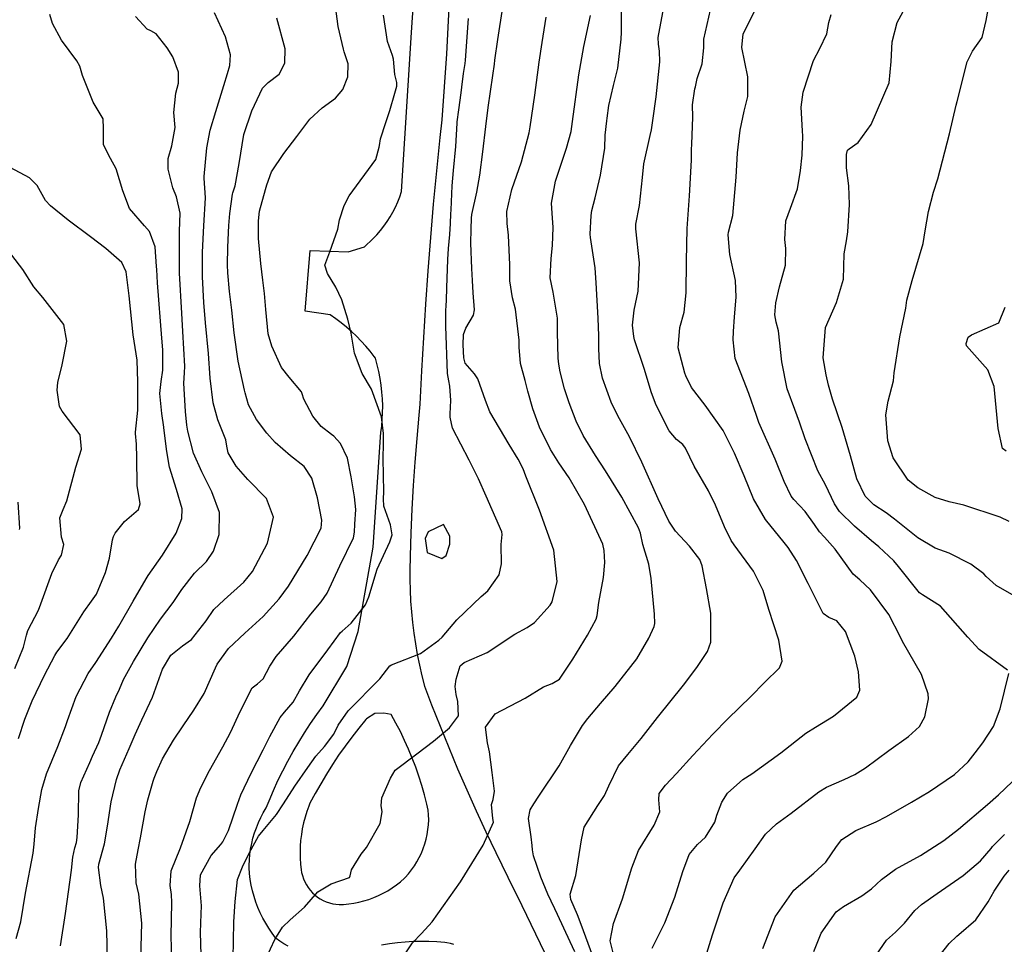
# Model space of a CAD drawing. Units: inches. Extents: x 1171772 to 1177772, y 561457 to 565458.
# Drawn here: x 1173605 to 1173889, y 563617 to 563884 of the extents above; entities that cross this region are included whole.
import ezdxf

# ---------------------------------------------------------------- set-up
doc = ezdxf.new("R2010")
doc.units = ezdxf.units.IN
doc.header["$MEASUREMENT"] = 0
doc.layers.add('TRANS-Road', color=7, linetype='Continuous', true_color=0x748da4)
doc.layers.add('Undefined', color=7, linetype='Continuous', true_color=0x748da4)

msp = doc.modelspace()

# ---------------------------------------------------------------- linework, layer by layer
at = {"layer": 'TRANS-Road'}
for points in [[(1173682.21, 563616.91, 0), (1173681.02, 563617.59, 0), (1173679.87, 563618.34, 0), (1173678.76, 563619.16, 0), (1173678.59, 563619.37, 0), (1173677.58, 563620.71, 0), (1173676.63, 563622.1, 0), (1173675.75, 563623.53, 0), (1173674.94, 563625, 0), (1173674.19, 563626.51, 0), (1173673.52, 563628.06, 0), (1173672.93, 563629.63, 0), (1173672.4, 563631.23, 0), (1173671.96, 563632.86, 0), (1173671.59, 563634.5, 0), (1173671.3, 563636.16, 0), (1173671.09, 563637.84, 0), (1173670.95, 563639.52, 0), (1173670.96, 563640.18, 0), (1173671.04, 563641.76, 0), (1173671.19, 563643.34, 0), (1173671.41, 563644.91, 0), (1173671.72, 563646.47, 0), (1173672.09, 563648.01, 0), (1173672.55, 563649.54, 0), (1173673.07, 563651.04, 0), (1173673.67, 563652.52, 0), (1173674.34, 563653.97, 0), (1173675.07, 563655.38, 0), (1173675.88, 563656.75, 0), (1173676.72, 563658.84, 0), (1173677.96, 563661.75, 0), (1173679.28, 563664.62, 0), (1173680.67, 563667.45, 0), (1173682.13, 563670.25, 0), (1173683.66, 563673.02, 0), (1173685.26, 563675.74, 0), (1173686.93, 563678.42, 0), (1173688.67, 563681.06, 0), (1173690.47, 563683.65, 0), (1173692.34, 563686.2, 0), (1173699.09, 563697.54, 0), (1173702.41, 563707.59, 0), (1173706.67, 563731.88, 0), (1173708.97, 563765, 0), (1173709.18, 563766.65, 0), (1173709.35, 563768.63, 0), (1173709.45, 563770.62, 0), (1173709.46, 563772.6, 0), (1173709.39, 563774.59, 0), (1173709.25, 563776.57, 0), (1173709.02, 563778.54, 0), (1173708.72, 563780.51, 0), (1173708.34, 563782.46, 0), (1173707.87, 563784.39, 0), (1173707.34, 563786.3, 0), (1173706.99, 563786.78, 0), (1173705.81, 563788.32, 0), (1173704.58, 563789.82, 0), (1173703.28, 563791.27, 0), (1173701.92, 563792.67, 0), (1173700.51, 563794.02, 0), (1173699.05, 563795.3, 0), (1173697.54, 563796.53, 0), (1173695.98, 563797.7, 0), (1173694.37, 563798.8, 0), (1173687.12, 563799.85, 0), (1173688.55, 563817.38, 0), (1173699.5, 563816.93, 0), (1173704.19, 563818.42, 0), (1173706.63, 563820.72, 0), (1173707.75, 563821.88, 0), (1173708.81, 563823.1, 0), (1173709.81, 563824.37, 0), (1173710.75, 563825.68, 0), (1173711.62, 563827.04, 0), (1173712.42, 563828.44, 0), (1173713.15, 563829.88, 0), (1173713.8, 563831.36, 0), (1173714.39, 563832.86, 0), (1173714.9, 563834.4, 0), (1173717.73, 563880.18, 0), (1173720.25, 563917.28, 0)], [(1173728.83, 563893.06, 0), (1173728.36, 563883.55, 0), (1173727.82, 563874.04, 0), (1173727.2, 563864.54, 0), (1173726.5, 563855.04, 0), (1173725.94, 563849.87, 0), (1173724.95, 563840.29, 0), (1173724.04, 563830.71, 0), (1173723.21, 563821.11, 0), (1173722.45, 563811.51, 0), (1173721.77, 563801.9, 0), (1173721.17, 563792.29, 0), (1173720.64, 563782.67, 0), (1173720.2, 563773.05, 0), (1173719.89, 563769.94, 0), (1173719.27, 563763.17, 0), (1173718.74, 563756.4, 0), (1173718.28, 563749.62, 0), (1173717.9, 563742.83, 0), (1173717.6, 563736.04, 0), (1173717.37, 563729.25, 0), (1173717.36, 563728.8, 0), (1173717.28, 563725.68, 0), (1173717.27, 563722.57, 0), (1173717.35, 563719.46, 0), (1173717.5, 563716.35, 0), (1173717.73, 563713.25, 0), (1173718.04, 563710.15, 0), (1173718.42, 563707.07, 0), (1173718.88, 563703.99, 0), (1173719.42, 563700.93, 0), (1173720.03, 563697.89, 0), (1173720.72, 563694.86, 0), (1173721.49, 563691.86, 0), (1173723.55, 563686.44, 0), (1173725.97, 563680.28, 0), (1173728.47, 563674.15, 0), (1173731.04, 563668.04, 0), (1173733.69, 563661.97, 0), (1173736.41, 563655.92, 0), (1173739.2, 563649.91, 0), (1173742.07, 563643.94, 0), (1173745.55, 563636.84, 0), (1173749.54, 563628.68, 0), (1173753.49, 563620.5, 0), (1173757.42, 563612.3, 0)], [(1173730, 563617.41, 0), (1173728.99, 563617.69, 0), (1173727.97, 563617.89, 0), (1173727.33, 563617.96, 0), (1173725.06, 563618.14, 0), (1173722.79, 563618.25, 0), (1173720.51, 563618.28, 0), (1173718.23, 563618.23, 0), (1173715.95, 563618.1, 0), (1173713.68, 563617.9, 0), (1173711.41, 563617.61, 0), (1173709.16, 563617.25, 0)]]:
    msp.add_polyline3d(points, dxfattribs=at)
msp.add_polyline3d([(1173711.91, 563683.64, 0), (1173709.77, 563684.03, 0), (1173707.24, 563683.96, 0), (1173704.79, 563682.44, 0), (1173704.59, 563682.19, 0), (1173702.54, 563679.7, 0), (1173700.55, 563677.16, 0), (1173698.63, 563674.57, 0), (1173696.77, 563671.93, 0), (1173694.98, 563669.24, 0), (1173693.25, 563666.51, 0), (1173691.59, 563663.74, 0), (1173690, 563660.93, 0), (1173688.49, 563658.09, 0), (1173688.16, 563657.28, 0), (1173687.59, 563655.69, 0), (1173687.08, 563654.07, 0), (1173686.65, 563652.43, 0), (1173686.3, 563650.77, 0), (1173686.02, 563649.09, 0), (1173685.82, 563647.4, 0), (1173685.69, 563645.7, 0), (1173685.65, 563644, 0), (1173685.68, 563642.29, 0), (1173685.79, 563640.59, 0), (1173685.97, 563638.89, 0), (1173686.09, 563638.18, 0), (1173686.32, 563637.24, 0), (1173686.62, 563636.34, 0), (1173687.01, 563635.45, 0), (1173687.46, 563634.6, 0), (1173687.98, 563633.8, 0), (1173688.57, 563633.03, 0), (1173689.21, 563632.32, 0), (1173689.92, 563631.67, 0), (1173690.67, 563631.08, 0), (1173691.48, 563630.55, 0), (1173692.32, 563630.09, 0), (1173693.2, 563629.7, 0), (1173694.11, 563629.39, 0), (1173695.05, 563629.15, 0), (1173696, 563628.99, 0), (1173696.95, 563628.91, 0), (1173698.18, 563628.96, 0), (1173699.67, 563629.09, 0), (1173701.14, 563629.31, 0), (1173702.61, 563629.6, 0), (1173704.06, 563629.97, 0), (1173705.49, 563630.41, 0), (1173706.9, 563630.93, 0), (1173708.27, 563631.52, 0), (1173709.62, 563632.18, 0), (1173710.93, 563632.91, 0), (1173712.19, 563633.71, 0), (1173713.42, 563634.58, 0), (1173714.6, 563635.51, 0), (1173715.73, 563636.49, 0), (1173715.97, 563636.75, 0), (1173716.9, 563637.8, 0), (1173717.77, 563638.91, 0), (1173718.59, 563640.06, 0), (1173719.33, 563641.25, 0), (1173720, 563642.49, 0), (1173720.61, 563643.76, 0), (1173721.13, 563645.07, 0), (1173721.59, 563646.4, 0), (1173721.97, 563647.75, 0), (1173722.27, 563649.13, 0), (1173722.5, 563650.52, 0), (1173722.64, 563651.92, 0), (1173722.71, 563653.32, 0), (1173722.7, 563654.73, 0), (1173722.6, 563656.13, 0), (1173722.21, 563657.82, 0), (1173721.52, 563660.52, 0), (1173720.75, 563663.2, 0), (1173719.9, 563665.86, 0), (1173718.98, 563668.5, 0), (1173717.98, 563671.1, 0), (1173716.91, 563673.68, 0), (1173715.77, 563676.22, 0), (1173714.55, 563678.73, 0), (1173713.27, 563681.2, 0)], close=True, dxfattribs=at)
at = {"layer": 'Undefined'}
for points, elevation in [([(1173892.02, 563717.49), (1173886.24, 563720.88), (1173883.37, 563723.45), (1173882.61, 563724.18), (1173878.92, 563726.99), (1173872.65, 563730.11), (1173868.67, 563731.62), (1173863.64, 563734.57), (1173856.92, 563739.95), (1173854.47, 563741.75), (1173851, 563744.09), (1173848.5, 563746.61), (1173846.1, 563751.59), (1173844.2, 563758.16), (1173841.86, 563766.34), (1173839.09, 563774.49), (1173837.89, 563778.55), (1173837.24, 563781.5), (1173836.32, 563786.48), (1173837.05, 563795.17), (1173840.18, 563802.41), (1173842.18, 563809.06), (1173842.41, 563816.39), (1173843.06, 563820.1), (1173843.51, 563822.71), (1173843.91, 563830.65), (1173843.73, 563835.96), (1173843.04, 563841.2), (1173843.06, 563844.99), (1173843.41, 563846.22), (1173843.86, 563846.68), (1173846.43, 563848.44), (1173850.2, 563853.68), (1173855.37, 563865.68), (1173855.98, 563871.81), (1173856.27, 563877.47), (1173857.73, 563883.02), (1173862.43, 563891.82)], 312), ([(1173648.7, 563613.27), (1173648.48, 563619.81), (1173648.71, 563629.48), (1173648.64, 563631.78), (1173648.25, 563634.4), (1173648.55, 563638.64), (1173651.2, 563645.3), (1173653.88, 563652.81), (1173655.86, 563659.63), (1173657.02, 563662.61), (1173659.58, 563667.56), (1173663.43, 563674.34), (1173665.62, 563678.44), (1173668.42, 563684.57), (1173671.89, 563691.34), (1173673.36, 563692.52), (1173674.98, 563693.93), (1173676.91, 563697.62), (1173678.75, 563700.36), (1173683.84, 563706.29), (1173688.78, 563712.61), (1173691.69, 563716.14), (1173693.44, 563718.63), (1173697.07, 563726.51), (1173701.05, 563734.56), (1173701.37, 563736.19), (1173701.45, 563738.49), (1173701.74, 563742.77), (1173701.38, 563746.43), (1173700.37, 563752.14), (1173699.33, 563757.54), (1173697.27, 563761.74), (1173695.38, 563763.83), (1173694.71, 563764.39), (1173691.77, 563766.64), (1173689.29, 563769.65), (1173686.7, 563774.55), (1173686.25, 563776.1), (1173686.03, 563776.63), (1173682.47, 563780.88), (1173680.33, 563783.68), (1173677.48, 563789.82), (1173676.51, 563793.36), (1173675.77, 563800.4), (1173675.44, 563804.95), (1173674.95, 563808.8), (1173674.35, 563813.6), (1173673.69, 563820.85), (1173673.65, 563825.92), (1173673.97, 563828.68), (1173675.7, 563834.91), (1173676.12, 563836.31), (1173677.45, 563840.04), (1173680.98, 563845.3), (1173684.76, 563850.21), (1173688.44, 563855.15), (1173692.04, 563858.47), (1173695.88, 563861.27), (1173697.99, 563863.79), (1173699.43, 563867.36), (1173699.55, 563871.11), (1173698.38, 563874.56), (1173698.12, 563875.4), (1173696.65, 563881.94), (1173695.37, 563891.51)], 290), ([(1173889.94, 563739.3), (1173887.32, 563740.53), (1173876.92, 563743.97), (1173872.65, 563744.94), (1173868.68, 563746.22), (1173863.6, 563749.01), (1173860.88, 563751.21), (1173856.52, 563757.58), (1173854.98, 563762.48), (1173854.39, 563770.02), (1173855.1, 563773.93), (1173856.62, 563779.84), (1173856.85, 563782.09), (1173858.49, 563792.5), (1173860.14, 563800.77), (1173860.44, 563803.09), (1173862, 563808.74), (1173865.16, 563819.37), (1173865.79, 563822.98), (1173866.73, 563828.62), (1173868.17, 563834.18), (1173869.36, 563838.01), (1173872.74, 563850.94), (1173874.73, 563859.2), (1173875, 563860.31), (1173877.81, 563871.74), (1173879.4, 563874.75), (1173882.14, 563878.75), (1173883.34, 563883.61), (1173884.8, 563891.55)], 314), ([(1173675.92, 563613.49), (1173678.42, 563618.89), (1173680.64, 563622.45), (1173682.84, 563624.49), (1173686.97, 563628.17), (1173690.76, 563632.62), (1173694.57, 563634.9), (1173699.9, 563636.68), (1173700.11, 563637.15), (1173700.44, 563638.88), (1173703.3, 563643.47), (1173704.78, 563645.37), (1173708.76, 563652.29), (1173709.31, 563655.67), (1173709.02, 563657.41), (1173709.24, 563659.64), (1173711.74, 563665.35), (1173713.09, 563667.59), (1173719.29, 563672.35), (1173724.11, 563676.01), (1173728.74, 563679.79), (1173731.29, 563683.28), (1173731.09, 563687.38), (1173730.58, 563689.47), (1173730.37, 563691.7), (1173730.65, 563693.88), (1173731.79, 563697.65), (1173732.91, 563698.7), (1173739.54, 563701.49), (1173747.57, 563706.86), (1173751.05, 563708.78), (1173753.21, 563710.16), (1173757.75, 563715.19), (1173758.3, 563716.15), (1173759.74, 563721.95), (1173758.8, 563730.98), (1173754.61, 563742.56), (1173750.68, 563752.36), (1173749.89, 563754.41), (1173748.48, 563757.25), (1173745.91, 563761.51), (1173740.35, 563770.88), (1173739.06, 563774.13), (1173736.9, 563780.38), (1173735.92, 563781.83), (1173733.23, 563784.92), (1173732.79, 563786.41), (1173732.61, 563790.18), (1173732.77, 563793.15), (1173733.39, 563794.99), (1173735.61, 563798.77), (1173735.92, 563800.25), (1173735.52, 563805.17), (1173735.37, 563808.76), (1173735.18, 563812.17), (1173734.81, 563819.48), (1173734.99, 563823.51), (1173735.06, 563826.72), (1173735.15, 563827.76), (1173736.6, 563834.14), (1173737.42, 563839.06), (1173738.34, 563845.79), (1173739.21, 563853.12), (1173739.85, 563858.51), (1173741.17, 563867.73), (1173741.63, 563871.05), (1173741.78, 563872.16), (1173742.61, 563878.14), (1173744.04, 563887.43)], 296), ([(1173770.02, 563614.05), (1173766.63, 563623.21), (1173765.54, 563625.92), (1173763.63, 563630.35), (1173763.48, 563631.87), (1173765.13, 563637.32), (1173766.69, 563647.6), (1173767.47, 563651.19), (1173771.42, 563657.45), (1173773.41, 563660.33), (1173774.58, 563663.16), (1173777.42, 563668.9), (1173780.04, 563672.14), (1173783.95, 563676.79), (1173788.67, 563682.82), (1173796.1, 563692.13), (1173799.97, 563697.21), (1173803.04, 563701.79), (1173803.98, 563704.5), (1173803.99, 563712.83), (1173802.78, 563720.02), (1173801.51, 563726.53), (1173800.8, 563728.37), (1173797.9, 563732.16), (1173793.86, 563736.47), (1173791.93, 563739.37), (1173788.78, 563745.83), (1173784.16, 563756.35), (1173780.59, 563763.67), (1173777.18, 563769.75), (1173775.27, 563773.65), (1173772.76, 563780.56), (1173771.92, 563784.84), (1173771.76, 563789.14), (1173771.72, 563792.78), (1173771.56, 563797.83), (1173771, 563808.01), (1173770.65, 563812.32), (1173769.36, 563821.09), (1173769.26, 563822.08), (1173769.49, 563827.47), (1173769.75, 563828.86), (1173770.7, 563832.49), (1173772.17, 563839.09), (1173773.47, 563846.81), (1173773.59, 563850.57), (1173774.02, 563854.73), (1173774.14, 563855.5), (1173774.65, 563859.09), (1173775.97, 563864.88), (1173777.21, 563869.93), (1173778.15, 563878.25), (1173778.23, 563880.27), (1173778.25, 563882.99), (1173778.22, 563887)], 302), ([(1173776.04, 563614.21), (1173775.01, 563618.49), (1173775.94, 563623.45), (1173778.53, 563630.58), (1173781.23, 563639.51), (1173783.2, 563644.47), (1173787.66, 563651.82), (1173789.31, 563655.59), (1173788.97, 563659.05), (1173789.09, 563660.96), (1173790.92, 563663.3), (1173794.13, 563666.64), (1173798.82, 563671.87), (1173804.57, 563677.97), (1173808.89, 563682.4), (1173815.48, 563688.88), (1173819.48, 563692.94), (1173823.75, 563697.15), (1173824.55, 563699.04), (1173823.6, 563705.11), (1173820.7, 563713.94), (1173819.03, 563719.36), (1173816.34, 563725.01), (1173810.7, 563732.54), (1173809.83, 563733.82), (1173807.92, 563737.74), (1173805.37, 563744.03), (1173803.29, 563748.14), (1173799.2, 563755.25), (1173796.72, 563760.37), (1173795.91, 563761.42), (1173794.07, 563762.91), (1173792.04, 563765.36), (1173788.24, 563772.81), (1173786.95, 563776.31), (1173784.77, 563783.32), (1173782.04, 563791.59), (1173781.77, 563792.61), (1173781.42, 563795.84), (1173781.89, 563800.16), (1173783.02, 563805.61), (1173783.41, 563813.79), (1173782.38, 563823.63), (1173782.42, 563824.99), (1173783.44, 563830.28), (1173784.33, 563838.42), (1173784.74, 563842.31), (1173786.51, 563850.53), (1173786.86, 563852.16), (1173787.25, 563854.82), (1173788.24, 563861.64), (1173789.31, 563871.75), (1173789.24, 563874.82), (1173788.92, 563876.77), (1173788.87, 563878.69), (1173790.44, 563887.51)], 304), ([(1173787.09, 563616.37), (1173790.79, 563623.61), (1173793.64, 563631.03), (1173795.9, 563638.46), (1173797.8, 563643.3), (1173800.17, 563646.24), (1173802.5, 563648.34), (1173805.14, 563652.67), (1173805.76, 563654.69), (1173807.16, 563658.42), (1173808.83, 563661.03), (1173813.26, 563664.95), (1173815.82, 563666.61), (1173824.13, 563672.67), (1173831.41, 563678.3), (1173834.12, 563680.03), (1173839.3, 563683.22), (1173846.06, 563688.71), (1173846.94, 563690.7), (1173846.56, 563695.95), (1173845.5, 563700.46), (1173842.77, 563707.6), (1173840.31, 563710.65), (1173837.98, 563711.58), (1173836.41, 563712.82), (1173832.04, 563721.41), (1173828.69, 563728.06), (1173826.25, 563731.81), (1173825.16, 563733.19), (1173819.76, 563739.82), (1173816.27, 563745.8), (1173813.61, 563752.46), (1173810.78, 563758.93), (1173808.15, 563764.36), (1173807.54, 563765.48), (1173802.36, 563772.81), (1173798.45, 563777.88), (1173796.77, 563781.28), (1173796.5, 563782.05), (1173794.6, 563789.32), (1173795.11, 563795.17), (1173796.28, 563799.55), (1173796.85, 563805.18), (1173796.96, 563814.3), (1173797.2, 563823.71), (1173797.88, 563833.13), (1173798.42, 563843.38), (1173798.41, 563846.45), (1173798.51, 563847.95), (1173798.85, 563855.79), (1173798.75, 563859.32), (1173799.43, 563863.92), (1173799.54, 563864.48), (1173800.11, 563866.9), (1173801.49, 563871.13), (1173801.95, 563875.79), (1173801.99, 563878.23), (1173803.95, 563886.71)], 306), ([(1173802.33, 563613.41), (1173804.45, 563620.22), (1173807.53, 563629.39), (1173810.7, 563636.64), (1173812.32, 563638.84), (1173816.82, 563644.97), (1173819.76, 563649.22), (1173822.88, 563652.16), (1173827.17, 563655.21), (1173835.15, 563661.37), (1173837.34, 563662.78), (1173842.43, 563664.91), (1173845.53, 563666.37), (1173848.54, 563668.35), (1173855.3, 563673.27), (1173860.98, 563677.37), (1173864.11, 563680.23), (1173865.7, 563683.01), (1173866.67, 563688.17), (1173866.57, 563689.66), (1173864.69, 563695.17), (1173859.23, 563704.72), (1173858.61, 563705.95), (1173855.28, 563712.47), (1173849.99, 563719.63), (1173846.9, 563722.47), (1173845.02, 563724.15), (1173839.8, 563731.32), (1173836.72, 563734.72), (1173835.32, 563736.29), (1173833.89, 563738.46), (1173831.16, 563742.13), (1173827.9, 563745.64), (1173827.19, 563746.57), (1173825.09, 563750.83), (1173822.58, 563757.25), (1173817.86, 563767.83), (1173817.13, 563769.81), (1173814.97, 563776.19), (1173811.04, 563786.24), (1173810.45, 563791.62), (1173810.53, 563794.02), (1173810.79, 563798.24), (1173811.31, 563803.9), (1173811.08, 563808.67), (1173809.47, 563816.25), (1173809, 563821.85), (1173809.13, 563822.62), (1173810.29, 563827.46), (1173811.32, 563838.49), (1173811.65, 563845.46), (1173812.43, 563852.07), (1173813.65, 563857.46), (1173814.63, 563861.7), (1173814.66, 563867.36), (1173812.97, 563875.81), (1173813.35, 563879.75), (1173816.62, 563886.17)], 308), ([(1173603.82, 563619.13), (1173605.16, 563623.91), (1173606.56, 563632.23), (1173608.75, 563643.69), (1173609.01, 563646.33), (1173609.41, 563651.05), (1173610.25, 563656.55), (1173611.29, 563662.07), (1173612.61, 563666.54), (1173615.86, 563674.49), (1173618.07, 563680.22), (1173618.66, 563681.93), (1173621.18, 563688.82), (1173624.59, 563695.45), (1173626.77, 563698.7), (1173631.35, 563705.64), (1173633.46, 563709.12), (1173637.55, 563716.29), (1173641.3, 563722.72), (1173641.92, 563723.69), (1173645.99, 563729.61), (1173649.92, 563735.9), (1173651.61, 563740.14), (1173651.69, 563742.97), (1173650.07, 563748.54), (1173648, 563754.93), (1173647.24, 563759.45), (1173646.42, 563766.28), (1173646.4, 563766.49), (1173645.85, 563770.44), (1173645.26, 563776.14), (1173645.68, 563779.66), (1173646.16, 563782.87), (1173646.11, 563788.7), (1173645.87, 563792.12), (1173644.59, 563808.02), (1173644.34, 563811.91), (1173644.33, 563812.7), (1173643.94, 563818.44), (1173642.26, 563822.85), (1173640.8, 563824.42), (1173636.55, 563829.49), (1173634.57, 563834.55), (1173632.71, 563840.9), (1173631.02, 563843.88), (1173628.99, 563847.82), (1173629.02, 563852.46), (1173628.91, 563855.25), (1173626.08, 563860.06), (1173623, 563867.81), (1173622.19, 563870.43), (1173621.31, 563872), (1173616.88, 563878), (1173614.28, 563882.8), (1173613.53, 563885.36)], 282), ([(1173616.59, 563617.02), (1173618.09, 563626.3), (1173619.77, 563638.82), (1173620.18, 563642.57), (1173620.76, 563645.3), (1173621.21, 563646.84), (1173621.42, 563648.19), (1173621.86, 563654.78), (1173621.88, 563661.7), (1173622.45, 563664.13), (1173625.07, 563669.87), (1173625.87, 563671.63), (1173627.69, 563675.63), (1173628.49, 563677.68), (1173630.76, 563684.37), (1173632.61, 563688.73), (1173633.59, 563690.97), (1173634.81, 563693.72), (1173637.69, 563698.92), (1173641.82, 563705.8), (1173645.41, 563711.12), (1173649.12, 563715.97), (1173651.59, 563719.67), (1173655.22, 563724.4), (1173658.69, 563727.8), (1173660.76, 563730.75), (1173662.34, 563735.58), (1173662.48, 563741.86), (1173660.28, 563747.85), (1173657.33, 563753.62), (1173654.96, 563758.98), (1173653.31, 563765.31), (1173653.07, 563767.08), (1173652.6, 563770.93), (1173652.14, 563779.1), (1173652.36, 563782.07), (1173652.44, 563784), (1173651.91, 563794.06), (1173651.59, 563799.32), (1173650.96, 563810.83), (1173650.91, 563813.19), (1173650.93, 563822.97), (1173651.06, 563825.51), (1173651.11, 563828.14), (1173650.08, 563832.78), (1173648.96, 563835.43), (1173647.65, 563840.83), (1173647.64, 563843.88), (1173648.74, 563847.49), (1173649.63, 563852.84), (1173649.33, 563857.14), (1173649.87, 563862.71), (1173650.65, 563865.59), (1173650.63, 563868.77), (1173648.96, 563873.15), (1173647.36, 563875.72), (1173644.2, 563879.82), (1173642.64, 563880.67), (1173641.63, 563881.13), (1173638.2, 563884.81)], 284), ([(1173630.19, 563613.2), (1173630.02, 563621.39), (1173629.03, 563630.78), (1173628.23, 563634.44), (1173627.57, 563639.59), (1173627.71, 563640.57), (1173629.33, 563646.45), (1173630.17, 563651.54), (1173631.2, 563658.5), (1173632.73, 563664.9), (1173633.73, 563667.7), (1173636.42, 563673.85), (1173638.11, 563677.95), (1173640.06, 563682.12), (1173643.17, 563688.7), (1173646.04, 563696.74), (1173648.44, 563700.75), (1173651.75, 563703.46), (1173654.39, 563705.28), (1173658.56, 563710.7), (1173660.83, 563713.88), (1173663.83, 563716.68), (1173669.49, 563721.77), (1173671.96, 563724.92), (1173676.29, 563732.99), (1173677.96, 563740.53), (1173676.02, 563745.87), (1173670.57, 563751.41), (1173667.23, 563755.2), (1173664.93, 563759.08), (1173664.57, 563760.95), (1173664.28, 563762.77), (1173661.94, 563768.61), (1173660.61, 563773.48), (1173659.8, 563780.6), (1173659.23, 563787.65), (1173658.4, 563796.52), (1173657.93, 563802.39), (1173657.58, 563809.75), (1173657.5, 563813.68), (1173657.51, 563816.86), (1173657.92, 563824.44), (1173658.44, 563832.55), (1173658.04, 563838.22), (1173658, 563838.69), (1173658.77, 563846.89), (1173659.8, 563852.05), (1173661.35, 563857.41), (1173663.69, 563864.87), (1173664.72, 563868.38), (1173665.42, 563870.61), (1173665.6, 563873.77), (1173664.13, 563878.88), (1173661.02, 563885.87)], 286), ([(1173639.82, 563613.25), (1173640.05, 563623.6), (1173639.18, 563631.88), (1173638.48, 563635.16), (1173638.24, 563640.52), (1173639.03, 563644.65), (1173639.7, 563648.17), (1173641, 563655.63), (1173641.78, 563659.11), (1173643.29, 563664.46), (1173643.6, 563665.32), (1173644.39, 563667.24), (1173646.03, 563670.88), (1173649.17, 563676.29), (1173651.97, 563680.45), (1173655.08, 563684.94), (1173658.02, 563689.74), (1173661.27, 563697.09), (1173661.79, 563698.19), (1173665.06, 563702.7), (1173669.78, 563707.15), (1173674.99, 563711.89), (1173679.6, 563716.98), (1173682.29, 563720.66), (1173687.7, 563729.45), (1173691.69, 563737.35), (1173691.96, 563739.69), (1173690.63, 563746.09), (1173689.02, 563751.78), (1173686.84, 563755.1), (1173682.9, 563758.24), (1173678.46, 563762.05), (1173676.09, 563764.76), (1173673.14, 563768.63), (1173670.84, 563772.85), (1173669.85, 563776.31), (1173669.69, 563777.07), (1173667.82, 563785.48), (1173666.66, 563793.63), (1173666.01, 563800.15), (1173665.32, 563805.56), (1173664.83, 563810.96), (1173664.78, 563813.21), (1173664.88, 563818.27), (1173665.12, 563824.57), (1173665.39, 563827.99), (1173666.16, 563833.57), (1173666.28, 563833.97), (1173666.99, 563835.99), (1173668.14, 563842.38), (1173669.49, 563850.74), (1173671.73, 563857.62), (1173674.83, 563864.13), (1173676.47, 563865.78), (1173679.62, 563868.19), (1173681.27, 563871.33), (1173681.37, 563875.48), (1173678.98, 563884.31)], 288), ([(1173657.15, 563614.46), (1173656.96, 563620.9), (1173657.18, 563626.24), (1173657.3, 563628.54), (1173656.74, 563634.32), (1173657, 563637.49), (1173660.07, 563643.03), (1173662.79, 563646.2), (1173663.42, 563646.99), (1173665.06, 563650.27), (1173667.58, 563657.8), (1173668.62, 563660.49), (1173671.6, 563666.78), (1173675.06, 563673.52), (1173676.96, 563677.29), (1173679.9, 563682.77), (1173681.2, 563684.3), (1173683.69, 563687.21), (1173685.51, 563690.48), (1173688.3, 563695.13), (1173693.64, 563702.3), (1173697.35, 563707.26), (1173697.77, 563707.7), (1173700.36, 563709.98), (1173704.55, 563715.27), (1173705.46, 563717.61), (1173707.84, 563725.57), (1173711.54, 563733.42), (1173712.17, 563735.42), (1173711.72, 563738.34), (1173709.81, 563743.74), (1173709.7, 563745.83), (1173709.74, 563747.79), (1173709.6, 563757.45), (1173709.65, 563761.69), (1173709.66, 563764.59), (1173709.11, 563769.41), (1173706.24, 563777.42), (1173703.56, 563781.88), (1173701.34, 563787.74), (1173700.38, 563793.53), (1173699.41, 563797.62), (1173697.65, 563803.15), (1173695.96, 563806.77), (1173693.58, 563810.69), (1173692.83, 563813.16), (1173694.22, 563817), (1173696.49, 563823.46), (1173697, 563826.15), (1173698.39, 563830.31), (1173699.83, 563833.14), (1173707.5, 563843.54), (1173708.48, 563847.1), (1173708.53, 563847.63), (1173708.84, 563849.51), (1173710.32, 563854.25), (1173711.52, 563857.72), (1173712.97, 563862.65), (1173713.54, 563864.67), (1173713.5, 563865.78), (1173712.98, 563868.03), (1173712.53, 563872.44), (1173712.26, 563873.57), (1173710.89, 563877.53), (1173709.66, 563885.14)], 292), ([(1173666.39, 563613.58), (1173666.46, 563618.39), (1173666.59, 563623.92), (1173666.92, 563629.83), (1173667.58, 563636.09), (1173669.02, 563639.75), (1173671.06, 563643.96), (1173673.63, 563648.61), (1173675.03, 563650.22), (1173678.9, 563654.86), (1173680.86, 563657.93), (1173684.12, 563662.98), (1173687.88, 563668.41), (1173690.21, 563671.63), (1173692.69, 563674.47), (1173695.37, 563678.04), (1173696.65, 563680.61), (1173699.49, 563684.75), (1173708.63, 563693.98), (1173711.48, 563697.7), (1173712, 563698.03), (1173720.35, 563701.25), (1173725.65, 563705.08), (1173726.59, 563705.99), (1173730.85, 563710.95), (1173737.82, 563717.65), (1173739.71, 563719.33), (1173743.03, 563723.9), (1173743.67, 563727.07), (1173743.59, 563732.69), (1173743.88, 563735.53), (1173743.75, 563736.28), (1173739.3, 563746.6), (1173737.1, 563751.58), (1173734.33, 563756.96), (1173729.6, 563766.17), (1173728.92, 563769.31), (1173728.92, 563770.33), (1173729.11, 563774.15), (1173728.81, 563778.24), (1173728.47, 563779.85), (1173728.16, 563781.93), (1173727.61, 563795.59), (1173727.66, 563799.95), (1173727.76, 563801.55), (1173727.81, 563802.92), (1173727.92, 563806.72), (1173728.15, 563811.94), (1173728.24, 563814.8), (1173728.44, 563817.89), (1173728.83, 563822), (1173728.96, 563825.1), (1173729.09, 563827.89), (1173729.16, 563829.12), (1173729.48, 563836.01), (1173729.82, 563840.45), (1173730.52, 563847.36), (1173730.87, 563854.03), (1173730.89, 563854.47), (1173731.38, 563857.93), (1173732.05, 563862.75), (1173732.24, 563864.45), (1173732.77, 563868.33), (1173733.21, 563871.26), (1173733.31, 563872.16), (1173734.22, 563884.21)], 294), ([(1173715.53, 563614.16), (1173718.06, 563617.85), (1173720.65, 563620.57), (1173723.75, 563623.97), (1173731.92, 563635.44), (1173738.43, 563646.04), (1173741.36, 563652.61), (1173741.21, 563653.74), (1173740.81, 563657.79), (1173741.28, 563659.17), (1173741.66, 563661.61), (1173741.02, 563666.98), (1173740.19, 563672.88), (1173739.62, 563675.48), (1173739.1, 563679.98), (1173741.88, 563683.86), (1173750.5, 563688.36), (1173755.75, 563691.61), (1173758.3, 563692.58), (1173760.41, 563693.82), (1173764.26, 563699.59), (1173768.51, 563706.53), (1173770.98, 563711.1), (1173771.27, 563712.2), (1173771.72, 563715.93), (1173773.07, 563723.15), (1173773.49, 563727.44), (1173773.3, 563730.97), (1173772.85, 563732.74), (1173767.64, 563744.2), (1173763.19, 563751.82), (1173760.2, 563756.21), (1173757.78, 563760.04), (1173754.59, 563766.42), (1173752.67, 563771.75), (1173751.32, 563776.8), (1173750.46, 563779.88), (1173749.2, 563784.81), (1173748.82, 563789.48), (1173748.81, 563791.5), (1173747.76, 563800.45), (1173746.87, 563803.74), (1173746.11, 563808.61), (1173746.1, 563813.23), (1173745.69, 563821.78), (1173745.3, 563825.12), (1173745.25, 563828.63), (1173746.71, 563834.93), (1173749.42, 563842.87), (1173751.65, 563851.22), (1173751.98, 563852.98), (1173753.31, 563862.13), (1173754.54, 563871.66), (1173755.36, 563877.27), (1173756.57, 563884.58)], 298), ([(1173764.82, 563615.25), (1173763.5, 563618.21), (1173759.83, 563626.01), (1173759.03, 563627.69), (1173757.96, 563629.89), (1173757, 563631.91), (1173755.03, 563636.82), (1173752.93, 563642.99), (1173752.61, 563644.65), (1173752.56, 563645.89), (1173752.28, 563648.47), (1173751.47, 563653.72), (1173751.97, 563656.25), (1173753.02, 563657.98), (1173754.49, 563660.18), (1173760.3, 563668.87), (1173763.61, 563674.76), (1173767.07, 563680.52), (1173768.54, 563682.53), (1173772.2, 563686.89), (1173776.48, 563691.73), (1173782.69, 563699.68), (1173786.1, 563705.66), (1173787.63, 563709.05), (1173787.84, 563709.89), (1173787.78, 563712.55), (1173786.84, 563722.85), (1173786.1, 563726.94), (1173784.37, 563732.65), (1173783.69, 563735.87), (1173783.18, 563737.47), (1173778.35, 563746.27), (1173773.67, 563753.85), (1173770.77, 563758.27), (1173767.21, 563764.08), (1173765.19, 563768.2), (1173763.21, 563773.43), (1173761.83, 563777.53), (1173760.56, 563782.41), (1173760.2, 563784.6), (1173760.01, 563786.32), (1173759.84, 563793.82), (1173759.84, 563797.83), (1173758.54, 563805.39), (1173757.7, 563809.48), (1173758.01, 563815.08), (1173758.43, 563818.83), (1173758.58, 563823.94), (1173758.33, 563828.09), (1173758.13, 563831), (1173759.24, 563837.3), (1173762.45, 563846.8), (1173763.73, 563851.67), (1173764.18, 563854.53), (1173765.94, 563867.97), (1173767.41, 563876.09), (1173769.35, 563885.04)], 300), ([(1173889.44, 563696.49), (1173881.33, 563702.44), (1173878.05, 563705.96), (1173870.15, 563714.84), (1173864.94, 563718.12), (1173864.16, 563718.74), (1173858.04, 563726.3), (1173856.71, 563727.91), (1173852.36, 563732), (1173850.29, 563733.75), (1173845.41, 563737.94), (1173841.07, 563742.14), (1173839.67, 563744.39), (1173837.06, 563749.85), (1173834.86, 563753.9), (1173831.18, 563763.11), (1173829.58, 563767.89), (1173828.16, 563771.55), (1173826.03, 563777.46), (1173824.41, 563785.27), (1173823.46, 563794.23), (1173822.87, 563796.71), (1173822.47, 563798.78), (1173822.77, 563802.32), (1173823.83, 563806.85), (1173825.47, 563813.14), (1173825.65, 563817.94), (1173825.35, 563820.52), (1173825.65, 563825.94), (1173826.97, 563829.58), (1173828.96, 563835.12), (1173829.86, 563840.41), (1173830.29, 563844.85), (1173830.52, 563850.32), (1173830.45, 563851.84), (1173830.06, 563858.65), (1173830.63, 563863), (1173833.55, 563872.07), (1173835.39, 563875.53), (1173837.4, 563879.81), (1173837.96, 563883.09), (1173838.68, 563885.31)], 310), ([(1173604.52, 563676.75), (1173606.37, 563682.29), (1173608.49, 563687.64), (1173612.03, 563695.04), (1173614.96, 563700.69), (1173615.58, 563701.66), (1173618.51, 563705.6), (1173623.35, 563713.28), (1173625.57, 563716.31), (1173626.98, 563718.38), (1173629.58, 563724.54), (1173630.76, 563728.76), (1173631.64, 563733.96), (1173631.92, 563734.99), (1173632.42, 563735.96), (1173635.1, 563739.29), (1173639.09, 563742.76), (1173639.63, 563744.38), (1173638.75, 563749.61), (1173638.58, 563757.67), (1173638.54, 563761.6), (1173638.21, 563764.63), (1173638.23, 563765.04), (1173638.95, 563771.36), (1173638.9, 563776.26), (1173638.9, 563779.49), (1173638.69, 563785.76), (1173638.18, 563789.44), (1173637.6, 563793.05), (1173636.4, 563804.3), (1173635.57, 563811.22), (1173634.3, 563813.9), (1173629.65, 563817.98), (1173625.29, 563821.25), (1173618.88, 563826.07), (1173613.75, 563830.21), (1173612.35, 563831.81), (1173609.95, 563836.05), (1173607.73, 563838.26), (1173600.67, 563842.07)], 280), ([(1173603.5, 563696.96), (1173606.01, 563703.12), (1173606.8, 563706.56), (1173607.25, 563707.91), (1173610.28, 563713.77), (1173611, 563715.58), (1173614.09, 563724.3), (1173616.06, 563728.27), (1173616.91, 563729.57), (1173617.59, 563732.61), (1173616.95, 563734.8), (1173616.42, 563740.34), (1173617.39, 563742.76), (1173618.43, 563745.23), (1173621.07, 563754.95), (1173622.69, 563760.11), (1173622.28, 563764.25), (1173617.09, 563771.05), (1173616.39, 563772.42), (1173615.68, 563777.12), (1173615.89, 563779.36), (1173617.15, 563784.43), (1173618.44, 563791.23), (1173617.56, 563796.08), (1173611.58, 563803.8), (1173608.96, 563806.89), (1173605.79, 563811.85), (1173602.59, 563816.01)], 278), ([(1173889.11, 563759.57), (1173888.02, 563760.33), (1173886.83, 563766.09), (1173885.62, 563778.22), (1173883.82, 563782.94), (1173877.7, 563789.91), (1173877.52, 563790.53), (1173878.17, 563792.4), (1173879.07, 563793.07), (1173887, 563796.48), (1173888.77, 563801.02)], 316), ([(1173604.84, 563736.98), (1173604.91, 563737.4), (1173604.45, 563744.81)], 276), ([(1173818.97, 563616.3), (1173822.54, 563625.39), (1173827.89, 563633.06), (1173833.63, 563637.94), (1173837.13, 563641.14), (1173840.2, 563645.62), (1173841.74, 563647.64), (1173845.74, 563650.23), (1173851.63, 563652.74), (1173854.62, 563654.24), (1173861.77, 563658.42), (1173866.96, 563661.46), (1173874.23, 563666.41), (1173878.13, 563670.07), (1173880.13, 563672.63), (1173882.34, 563675.47), (1173885.48, 563680.24), (1173887.36, 563685.27), (1173889.86, 563695.5)], 310), ([(1173833.66, 563615.38), (1173835.77, 563620.63), (1173840.15, 563626.82), (1173842.21, 563628.38), (1173847.52, 563631.44), (1173850.29, 563633.49), (1173853.21, 563636.18), (1173857.24, 563639.16), (1173864.36, 563643.05), (1173871.17, 563647.41), (1173875.32, 563650.61), (1173883.75, 563657.73), (1173886.85, 563660.51), (1173890.84, 563664.24)], 312), ([(1173850.78, 563613.13), (1173854.59, 563618.62), (1173857.2, 563620.95), (1173859.8, 563623.59), (1173862.75, 563627.19), (1173864.67, 563628.94), (1173869.24, 563632.08), (1173876.68, 563637.25), (1173881.67, 563641.56), (1173884.76, 563645.11), (1173885.19, 563645.61), (1173888.62, 563649.07)], 314), ([(1173869.79, 563614.01), (1173872.63, 563617.69), (1173874.91, 563619.82), (1173875.47, 563620.25), (1173880.33, 563624.56), (1173883.91, 563629.69), (1173885.67, 563632.8), (1173888.55, 563637.08), (1173889.96, 563638.79)], 316)]:
    msp.add_lwpolyline(points, dxfattribs=dict(at, elevation=elevation))
at = {"layer": 'Undefined', "elevation": 292}
msp.add_lwpolyline([(1173726.97, 563738.37), (1173722.52, 563736.34), (1173721.72, 563734.4), (1173722.3, 563730.35), (1173726.52, 563728.65), (1173727.77, 563729.45), (1173728.79, 563732.78), (1173728.85, 563735.1)], close=True, dxfattribs=at)

doc.saveas('drawing.dxf')
